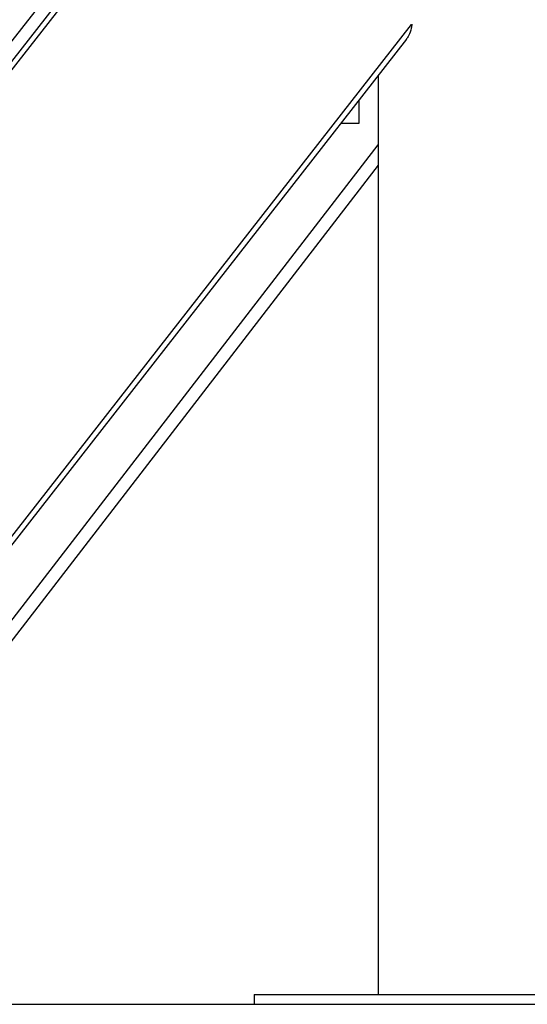
# Model space of a CAD drawing. Units: millimetres. Extents: x 1 to 16.4, y -0.1 to 26.8.
# Drawn here: x 12.6 to 12.8, y 22.5 to 22.9 of the extents above; entities that cross this region are included whole.
import ezdxf

# ---------------------------------------------------------------- set-up
doc = ezdxf.new("R2010")
doc.units = ezdxf.units.MM

# ---------------------------------------------------------------- blocks, each defined once
blk = doc.blocks.new('S198D_OPSH3')
at = {"color": 7, "linetype": 'Continuous', "lineweight": 25}
for p, q in [((12.32447240280936, 22.49590025956826), (12.77778156626056, 23.07610951478676)), ((12.41788283514808, 22.62358151490884), (12.68877384590934, 22.97030626352029)), ((12.77778156626056, 22.88119731958108), (12.47675461101363, 22.49590025956826)), ((12.76634727942775, 22.86656199510293), (12.76634727942775, 22.49590025956826)), ((12.75868586230109, 22.84736810739236), (12.75868586230109, 22.85675583894448)), ((12.75135124254058, 22.84736810739236), (12.75868586230109, 22.84736810739236)), ((12.76634727942775, 22.83038459832864), (12.58525363135169, 22.59553896005349)), ((12.71634728240798, 22.49590025956826), (12.71634728240798, 22.49190031106667)), ((12.71634728240798, 22.49590025956826), (12.89634728583525, 22.49590025956826)), ((12.71634728240798, 22.49190031106667), (12.89634728583525, 22.49190031106667))]:
    blk.add_line(p, q, dxfattribs=at)
at = {"color": 8, "linetype": 'Continuous', "lineweight": 25}
for p, q in [((12.7798897676451, 23.07555948312478), (12.32701048779319, 22.49590025956826)), ((12.47421658563445, 22.49590025956826), (12.7798897676451, 22.88714419419961)), ((12.58129412460158, 22.59859238679604), (12.76634727942775, 22.83857260759072))]:
    blk.add_line(p, q, dxfattribs=at)
at = {"color": 7, "linetype": 'Continuous', "lineweight": 25}
blk.add_open_spline([(12.77996586787532, 22.88724170739846), (12.77991356233602, 22.88670260785211), (12.77975187072434, 22.88503609459779), (12.77895288176273, 22.88296192498102), (12.77813247282455, 22.88171295322329), (12.77785766649077, 22.88129459436135)], degree=3, knots=[0, 0, 0, 0, 0.2412765920064408, 0.7458560135319601, 1, 1, 1, 1], dxfattribs=at)

msp = doc.modelspace()

# ---------------------------------------------------------------- linework, layer by layer
msp.add_line((0.9934095630757724, 22.49190031106667), (16.43695910481773, 22.49190031106667))

# ---------------------------------------------------------------- block references
msp.add_blockref('S198D_OPSH3', (0, 0))

doc.saveas('drawing.dxf')
